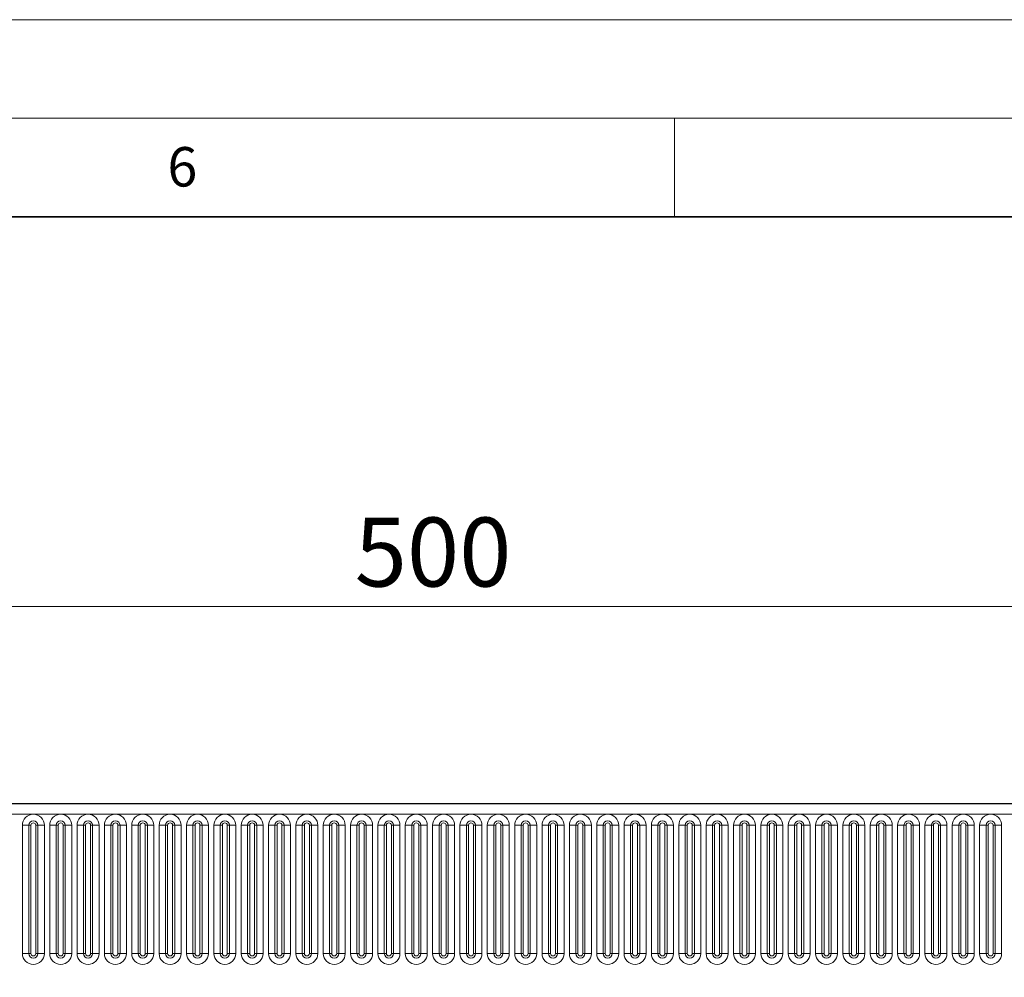
# Model space of a CAD drawing. Units: millimetres. Extents: x 0 to 420, y 0 to 297.
# Drawn here: x 282 to 332, y 248 to 297 of the extents above; entities that cross this region are included whole.
import ezdxf

# ---------------------------------------------------------------- set-up
doc = ezdxf.new("R2010")
doc.units = ezdxf.units.MM
doc.styles.add('SLDTEXTSTYLE0', font='TXT', dxfattribs={"width": 0.605})
doc.styles.add('SLDTEXTSTYLE1', font='TXT', dxfattribs={"width": 0.75})
doc.dimstyles.new('SLDDIMSTYLE0', dxfattribs={"dimtxt": 3.5, "dimasz": 3.302, "dimexe": 0, "dimexo": 0.0625, "dimgap": 0.875, "dimtad": 1, "dimlfac": 4, "dimrnd": 1e-09, "dimzin": 12, "dimdsep": 46, "dimtxsty": 'SLDTEXTSTYLE1', "dimsah": 1, "dimcen": 0.09, "dimadec": 0, "dimazin": 3, "dimtfac": 1, "dimtofl": 0, "dimtmove": 0, "dimatfit": 3, "dimfxl": 0, "dimfrac": 2, "dimtolj": 1, "dimtzin": 12, "dimarcsym": 0})

# ---------------------------------------------------------------- blocks, each defined once
blk = doc.blocks.new('_D_7')
at = {"color": 179, "linetype": 'Continuous', "lineweight": 18}
for p, q in [((365.908, 257.247), (378.158, 257.247)), ((377.158, 149.997), (377.158, 257.247)), ((303.658, 149.997), (378.158, 149.997))]:
    blk.add_line(p, q, dxfattribs=at)
for points in [[(377.158, 257.247), (376.65, 253.945), (377.666, 253.945)], [(377.158, 149.997), (377.666, 153.299), (376.65, 153.299)]]:
    blk.add_solid(points, dxfattribs=at)
at = {"color": 179, "linetype": 'Continuous', "lineweight": 18, "insert": (372.646, 199.743), "char_height": 3.5, "attachment_point": 1, "rotation": 90, "style": 'SLDTEXTSTYLE1'}
blk.add_mtext('429', dxfattribs=at)
blk = doc.blocks.new('_D_9')
at = {"color": 179, "linetype": 'Continuous', "lineweight": 18}
for p, q in [((240.158, 251.872), (240.158, 268.247)), ((365.158, 252.847), (365.158, 268.247)), ((240.158, 267.247), (365.158, 267.247))]:
    blk.add_line(p, q, dxfattribs=at)
for points in [[(240.158, 267.247), (243.46, 266.739), (243.46, 267.755)], [(365.158, 267.247), (361.856, 267.755), (361.856, 266.739)]]:
    blk.add_solid(points, dxfattribs=at)
at = {"color": 179, "linetype": 'Continuous', "lineweight": 18, "insert": (298.778, 271.759), "char_height": 3.5, "attachment_point": 1, "style": 'SLDTEXTSTYLE1'}
blk.add_mtext('500', dxfattribs=at)

msp = doc.modelspace()

# ---------------------------------------------------------------- linework, layer by layer
at = {"color": 7, "linetype": 'Continuous', "lineweight": 18}
for p, q in [((0, 297), (420, 297)), ((15, 292), (415, 292)), ((315, 292), (315, 287))]:
    msp.add_line(p, q, dxfattribs=at)
at = {"color": 7, "linetype": 'Continuous', "lineweight": 35}
msp.add_line((410, 287), (20, 287), dxfattribs=at)
at = {"color": 7, "linetype": 'Continuous', "lineweight": 25}
msp.add_line((364.9075, 257.2474), (240.2825, 257.2474), dxfattribs=at)
at = {"color": 8, "linetype": 'Continuous', "lineweight": 18}
for p, q in [((240.2825, 256.7162), (364.9075, 256.7162)), ((281.9183, 256.1537), (281.9183, 249.6537)), ((281.9183, 256.1537), (282.243, 256.1537)), ((282.243, 249.6537), (282.243, 256.1537)), ((282.243, 256.1537), (282.3513, 256.1537)), ((282.3513, 249.6537), (282.3513, 256.1537)), ((282.6013, 256.1537), (282.7095, 256.1537)), ((282.6013, 249.6537), (282.6013, 256.1537)), ((282.7095, 256.1537), (283.0343, 256.1537)), ((282.7095, 256.1537), (282.7095, 249.6537)), ((283.0343, 249.6537), (283.0343, 256.1537)), ((283.3058, 256.1537), (283.3058, 249.6537)), ((283.3058, 256.1537), (283.6305, 256.1537)), ((283.6305, 249.6537), (283.6305, 256.1537)), ((283.6305, 256.1537), (283.7388, 256.1537)), ((283.7388, 249.6537), (283.7388, 256.1537)), ((283.9888, 249.6537), (283.9888, 256.1537)), ((283.9888, 256.1537), (284.097, 256.1537)), ((284.097, 256.1537), (284.4218, 256.1537)), ((284.097, 256.1537), (284.097, 249.6537)), ((284.4218, 249.6537), (284.4218, 256.1537)), ((284.6933, 256.1537), (284.6933, 249.6537)), ((284.6933, 256.1537), (285.018, 256.1537)), ((285.018, 249.6537), (285.018, 256.1537)), ((285.018, 256.1537), (285.1263, 256.1537)), ((285.1263, 249.6537), (285.1263, 256.1537)), ((285.3763, 256.1537), (285.4845, 256.1537)), ((285.3763, 249.6537), (285.3763, 256.1537)), ((285.4845, 256.1537), (285.8093, 256.1537)), ((285.4845, 256.1537), (285.4845, 249.6537)), ((285.8093, 249.6537), (285.8093, 256.1537)), ((286.0808, 256.1537), (286.0808, 249.6537)), ((286.0808, 256.1537), (286.4055, 256.1537)), ((286.4055, 249.6537), (286.4055, 256.1537)), ((286.4055, 256.1537), (286.5138, 256.1537)), ((286.5138, 249.6537), (286.5138, 256.1537)), ((286.7638, 256.1537), (286.872, 256.1537)), ((286.7638, 249.6537), (286.7638, 256.1537)), ((286.872, 256.1537), (287.1968, 256.1537)), ((286.872, 256.1537), (286.872, 249.6537)), ((287.1968, 249.6537), (287.1968, 256.1537)), ((287.4683, 256.1537), (287.4683, 249.6537)), ((287.4683, 256.1537), (287.793, 256.1537)), ((287.793, 249.6537), (287.793, 256.1537)), ((287.793, 256.1537), (287.9013, 256.1537)), ((287.9013, 249.6537), (287.9013, 256.1537)), ((288.1513, 249.6537), (288.1513, 256.1537)), ((288.1513, 256.1537), (288.2595, 256.1537)), ((288.2595, 256.1537), (288.5843, 256.1537)), ((288.2595, 256.1537), (288.2595, 249.6537)), ((288.5843, 249.6537), (288.5843, 256.1537)), ((288.8558, 256.1537), (288.8558, 249.6537)), ((288.8558, 256.1537), (289.1805, 256.1537)), ((289.1805, 249.6537), (289.1805, 256.1537)), ((289.1805, 256.1537), (289.2888, 256.1537)), ((289.2888, 249.6537), (289.2888, 256.1537)), ((289.5388, 256.1537), (289.647, 256.1537)), ((289.5388, 249.6537), (289.5388, 256.1537)), ((289.647, 256.1537), (289.9718, 256.1537)), ((289.647, 256.1537), (289.647, 249.6537)), ((289.9718, 249.6537), (289.9718, 256.1537)), ((290.2433, 256.1537), (290.2433, 249.6537)), ((290.2433, 256.1537), (290.568, 256.1537)), ((290.568, 249.6537), (290.568, 256.1537)), ((290.568, 256.1537), (290.6763, 256.1537)), ((290.6763, 249.6537), (290.6763, 256.1537)), ((290.9263, 249.6537), (290.9263, 256.1537)), ((290.9263, 256.1537), (291.0345, 256.1537)), ((291.0345, 256.1537), (291.3593, 256.1537)), ((291.0345, 256.1537), (291.0345, 249.6537)), ((291.3593, 249.6537), (291.3593, 256.1537)), ((291.6308, 256.1537), (291.6308, 249.6537)), ((291.6308, 256.1537), (291.9555, 256.1537)), ((291.9555, 249.6537), (291.9555, 256.1537)), ((291.9555, 256.1537), (292.0638, 256.1537)), ((292.0638, 249.6537), (292.0638, 256.1537)), ((292.3138, 249.6537), (292.3138, 256.1537)), ((292.3138, 256.1537), (292.422, 256.1537)), ((292.422, 256.1537), (292.7468, 256.1537)), ((292.422, 256.1537), (292.422, 249.6537)), ((292.7468, 249.6537), (292.7468, 256.1537)), ((293.0183, 256.1537), (293.0183, 249.6537)), ((293.0183, 256.1537), (293.343, 256.1537)), ((293.343, 249.6537), (293.343, 256.1537)), ((293.343, 256.1537), (293.4513, 256.1537)), ((293.4513, 249.6537), (293.4513, 256.1537)), ((293.7013, 256.1537), (293.8095, 256.1537)), ((293.7013, 249.6537), (293.7013, 256.1537)), ((293.8095, 256.1537), (294.1343, 256.1537)), ((293.8095, 256.1537), (293.8095, 249.6537)), ((294.1343, 249.6537), (294.1343, 256.1537)), ((294.4058, 256.1537), (294.4058, 249.6537)), ((294.4058, 256.1537), (294.7305, 256.1537)), ((294.7305, 249.6537), (294.7305, 256.1537)), ((294.7305, 256.1537), (294.8388, 256.1537)), ((294.8388, 249.6537), (294.8388, 256.1537)), ((295.0888, 249.6537), (295.0888, 256.1537)), ((295.0888, 256.1537), (295.197, 256.1537)), ((295.197, 256.1537), (295.197, 249.6537)), ((295.197, 256.1537), (295.5218, 256.1537)), ((295.5218, 249.6537), (295.5218, 256.1537)), ((295.7933, 256.1537), (295.7933, 249.6537)), ((295.7933, 256.1537), (296.118, 256.1537)), ((296.118, 249.6537), (296.118, 256.1537)), ((296.118, 256.1537), (296.2263, 256.1537)), ((296.2263, 249.6537), (296.2263, 256.1537)), ((296.4763, 256.1537), (296.5845, 256.1537)), ((296.4763, 249.6537), (296.4763, 256.1537)), ((296.5845, 256.1537), (296.9093, 256.1537)), ((296.5845, 256.1537), (296.5845, 249.6537)), ((296.9093, 249.6537), (296.9093, 256.1537)), ((297.1808, 256.1537), (297.1808, 249.6537)), ((297.1808, 256.1537), (297.5055, 256.1537)), ((297.5055, 249.6537), (297.5055, 256.1537)), ((297.5055, 256.1537), (297.6138, 256.1537)), ((297.6138, 249.6537), (297.6138, 256.1537)), ((297.8638, 256.1537), (297.972, 256.1537)), ((297.8638, 249.6537), (297.8638, 256.1537)), ((297.972, 256.1537), (298.2968, 256.1537)), ((297.972, 256.1537), (297.972, 249.6537)), ((298.2968, 249.6537), (298.2968, 256.1537)), ((298.5683, 256.1537), (298.5683, 249.6537)), ((298.5683, 256.1537), (298.893, 256.1537)), ((298.893, 249.6537), (298.893, 256.1537)), ((298.893, 256.1537), (299.0013, 256.1537)), ((299.0013, 249.6537), (299.0013, 256.1537)), ((299.2513, 256.1537), (299.3595, 256.1537)), ((299.2513, 249.6537), (299.2513, 256.1537)), ((299.3595, 256.1537), (299.6843, 256.1537)), ((299.3595, 256.1537), (299.3595, 249.6537)), ((299.6843, 249.6537), (299.6843, 256.1537)), ((299.9558, 256.1537), (299.9558, 249.6537)), ((299.9558, 256.1537), (300.2805, 256.1537)), ((300.2805, 249.6537), (300.2805, 256.1537)), ((300.2805, 256.1537), (300.3888, 256.1537)), ((300.3888, 249.6537), (300.3888, 256.1537)), ((300.6388, 256.1537), (300.747, 256.1537)), ((300.6388, 249.6537), (300.6388, 256.1537)), ((300.747, 256.1537), (301.0718, 256.1537)), ((300.747, 256.1537), (300.747, 249.6537)), ((301.0718, 249.6537), (301.0718, 256.1537)), ((301.3433, 256.1537), (301.3433, 249.6537)), ((301.3433, 256.1537), (301.668, 256.1537)), ((301.668, 249.6537), (301.668, 256.1537)), ((301.668, 256.1537), (301.7763, 256.1537)), ((301.7763, 249.6537), (301.7763, 256.1537)), ((302.0263, 256.1537), (302.1345, 256.1537)), ((302.0263, 249.6537), (302.0263, 256.1537)), ((302.1345, 256.1537), (302.4593, 256.1537)), ((302.1345, 256.1537), (302.1345, 249.6537)), ((302.4593, 249.6537), (302.4593, 256.1537)), ((302.7308, 256.1537), (302.7308, 249.6537)), ((302.7308, 256.1537), (303.0555, 256.1537)), ((303.0555, 249.6537), (303.0555, 256.1537)), ((303.0555, 256.1537), (303.1638, 256.1537)), ((303.1638, 249.6537), (303.1638, 256.1537)), ((303.4138, 256.1537), (303.522, 256.1537)), ((303.4138, 249.6537), (303.4138, 256.1537)), ((303.522, 256.1537), (303.8468, 256.1537)), ((303.522, 256.1537), (303.522, 249.6537)), ((303.8468, 249.6537), (303.8468, 256.1537)), ((304.1183, 256.1537), (304.1183, 249.6537)), ((304.1183, 256.1537), (304.443, 256.1537)), ((304.443, 249.6537), (304.443, 256.1537)), ((304.443, 256.1537), (304.5513, 256.1537)), ((304.5513, 249.6537), (304.5513, 256.1537)), ((304.8013, 256.1537), (304.9095, 256.1537)), ((304.8013, 249.6537), (304.8013, 256.1537)), ((304.9095, 256.1537), (305.2343, 256.1537)), ((304.9095, 256.1537), (304.9095, 249.6537)), ((305.2343, 249.6537), (305.2343, 256.1537)), ((305.5058, 256.1537), (305.5058, 249.6537)), ((305.5058, 256.1537), (305.8305, 256.1537)), ((305.8305, 249.6537), (305.8305, 256.1537)), ((305.8305, 256.1537), (305.9388, 256.1537)), ((305.9388, 249.6537), (305.9388, 256.1537)), ((306.1888, 256.1537), (306.297, 256.1537)), ((306.1888, 249.6537), (306.1888, 256.1537)), ((306.297, 256.1537), (306.6218, 256.1537)), ((306.297, 256.1537), (306.297, 249.6537)), ((306.6218, 249.6537), (306.6218, 256.1537)), ((306.8933, 256.1537), (306.8933, 249.6537)), ((306.8933, 256.1537), (307.218, 256.1537)), ((307.218, 249.6537), (307.218, 256.1537)), ((307.218, 256.1537), (307.3263, 256.1537)), ((307.3263, 249.6537), (307.3263, 256.1537)), ((307.5763, 256.1537), (307.6845, 256.1537)), ((307.5763, 249.6537), (307.5763, 256.1537)), ((307.6845, 256.1537), (308.0093, 256.1537)), ((307.6845, 256.1537), (307.6845, 249.6537)), ((308.0093, 249.6537), (308.0093, 256.1537)), ((308.2808, 256.1537), (308.2808, 249.6537)), ((308.2808, 256.1537), (308.6055, 256.1537)), ((308.6055, 249.6537), (308.6055, 256.1537)), ((308.6055, 256.1537), (308.7138, 256.1537)), ((308.7138, 249.6537), (308.7138, 256.1537)), ((308.9638, 256.1537), (309.072, 256.1537)), ((308.9638, 249.6537), (308.9638, 256.1537)), ((309.072, 256.1537), (309.072, 249.6537)), ((309.072, 256.1537), (309.3968, 256.1537)), ((309.3968, 249.6537), (309.3968, 256.1537)), ((309.6683, 256.1537), (309.6683, 249.6537)), ((309.6683, 256.1537), (309.993, 256.1537)), ((309.993, 249.6537), (309.993, 256.1537)), ((309.993, 256.1537), (310.1013, 256.1537)), ((310.1013, 249.6537), (310.1013, 256.1537)), ((310.3513, 256.1537), (310.4595, 256.1537)), ((310.3513, 249.6537), (310.3513, 256.1537)), ((310.4595, 256.1537), (310.7843, 256.1537)), ((310.4595, 256.1537), (310.4595, 249.6537)), ((310.7843, 249.6537), (310.7843, 256.1537)), ((311.0558, 256.1537), (311.0558, 249.6537)), ((311.0558, 256.1537), (311.3805, 256.1537)), ((311.3805, 249.6537), (311.3805, 256.1537)), ((311.3805, 256.1537), (311.4888, 256.1537)), ((311.4888, 249.6537), (311.4888, 256.1537)), ((311.7388, 256.1537), (311.847, 256.1537)), ((311.7388, 249.6537), (311.7388, 256.1537)), ((311.847, 256.1537), (312.1718, 256.1537)), ((311.847, 256.1537), (311.847, 249.6537)), ((312.1718, 249.6537), (312.1718, 256.1537)), ((312.4433, 256.1537), (312.4433, 249.6537)), ((312.4433, 256.1537), (312.768, 256.1537)), ((312.768, 249.6537), (312.768, 256.1537)), ((312.768, 256.1537), (312.8763, 256.1537)), ((312.8763, 249.6537), (312.8763, 256.1537)), ((313.1263, 249.6537), (313.1263, 256.1537)), ((313.1263, 256.1537), (313.2345, 256.1537)), ((313.2345, 256.1537), (313.5593, 256.1537)), ((313.2345, 256.1537), (313.2345, 249.6537)), ((313.5593, 249.6537), (313.5593, 256.1537)), ((313.8308, 256.1537), (313.8308, 249.6537)), ((313.8308, 256.1537), (314.1555, 256.1537)), ((314.1555, 249.6537), (314.1555, 256.1537)), ((314.1555, 256.1537), (314.2638, 256.1537)), ((314.2638, 249.6537), (314.2638, 256.1537)), ((314.5138, 256.1537), (314.622, 256.1537)), ((314.5138, 249.6537), (314.5138, 256.1537)), ((314.622, 256.1537), (314.9468, 256.1537)), ((314.622, 256.1537), (314.622, 249.6537)), ((314.9468, 249.6537), (314.9468, 256.1537)), ((315.2183, 256.1537), (315.2183, 249.6537)), ((315.2183, 256.1537), (315.543, 256.1537)), ((315.543, 249.6537), (315.543, 256.1537)), ((315.543, 256.1537), (315.6513, 256.1537)), ((315.6513, 249.6537), (315.6513, 256.1537)), ((315.9013, 256.1537), (316.0095, 256.1537)), ((315.9013, 249.6537), (315.9013, 256.1537)), ((316.0095, 256.1537), (316.3343, 256.1537)), ((316.0095, 256.1537), (316.0095, 249.6537)), ((316.3343, 249.6537), (316.3343, 256.1537)), ((316.6058, 256.1537), (316.6058, 249.6537)), ((316.6058, 256.1537), (316.9305, 256.1537)), ((316.9305, 249.6537), (316.9305, 256.1537)), ((316.9305, 256.1537), (317.0388, 256.1537)), ((317.0388, 249.6537), (317.0388, 256.1537)), ((317.2888, 256.1537), (317.397, 256.1537)), ((317.2888, 249.6537), (317.2888, 256.1537)), ((317.397, 256.1537), (317.7218, 256.1537)), ((317.397, 256.1537), (317.397, 249.6537)), ((317.7218, 249.6537), (317.7218, 256.1537)), ((317.9933, 256.1537), (317.9933, 249.6537)), ((317.9933, 256.1537), (318.318, 256.1537)), ((318.318, 249.6537), (318.318, 256.1537)), ((318.318, 256.1537), (318.4263, 256.1537)), ((318.4263, 249.6537), (318.4263, 256.1537)), ((318.6763, 256.1537), (318.7845, 256.1537)), ((318.6763, 249.6537), (318.6763, 256.1537)), ((318.7845, 256.1537), (319.1093, 256.1537)), ((318.7845, 256.1537), (318.7845, 249.6537)), ((319.1093, 249.6537), (319.1093, 256.1537)), ((319.3808, 256.1537), (319.3808, 249.6537)), ((319.3808, 256.1537), (319.7055, 256.1537)), ((319.7055, 249.6537), (319.7055, 256.1537)), ((319.7055, 256.1537), (319.8138, 256.1537)), ((319.8138, 249.6537), (319.8138, 256.1537)), ((320.0638, 256.1537), (320.172, 256.1537)), ((320.0638, 249.6537), (320.0638, 256.1537)), ((320.172, 256.1537), (320.4968, 256.1537)), ((320.172, 256.1537), (320.172, 249.6537)), ((320.4968, 249.6537), (320.4968, 256.1537)), ((320.7683, 256.1537), (320.7683, 249.6537)), ((320.7683, 256.1537), (321.093, 256.1537)), ((321.093, 249.6537), (321.093, 256.1537)), ((321.093, 256.1537), (321.2013, 256.1537)), ((321.2013, 249.6537), (321.2013, 256.1537)), ((321.4513, 256.1537), (321.5595, 256.1537)), ((321.4513, 249.6537), (321.4513, 256.1537)), ((321.5595, 256.1537), (321.8843, 256.1537)), ((321.5595, 256.1537), (321.5595, 249.6537)), ((321.8843, 249.6537), (321.8843, 256.1537)), ((322.1558, 256.1537), (322.1558, 249.6537)), ((322.1558, 256.1537), (322.4805, 256.1537)), ((322.4805, 249.6537), (322.4805, 256.1537)), ((322.4805, 256.1537), (322.5888, 256.1537)), ((322.5888, 249.6537), (322.5888, 256.1537)), ((322.8388, 256.1537), (322.947, 256.1537)), ((322.8388, 249.6537), (322.8388, 256.1537)), ((322.947, 256.1537), (322.947, 249.6537)), ((322.947, 256.1537), (323.2718, 256.1537)), ((323.2718, 249.6537), (323.2718, 256.1537)), ((323.5433, 256.1537), (323.5433, 249.6537)), ((323.5433, 256.1537), (323.868, 256.1537)), ((323.868, 249.6537), (323.868, 256.1537)), ((323.868, 256.1537), (323.9763, 256.1537)), ((323.9763, 249.6537), (323.9763, 256.1537)), ((324.2263, 256.1537), (324.3345, 256.1537)), ((324.2263, 249.6537), (324.2263, 256.1537)), ((324.3345, 256.1537), (324.6593, 256.1537)), ((324.3345, 256.1537), (324.3345, 249.6537)), ((324.6593, 249.6537), (324.6593, 256.1537)), ((324.9308, 256.1537), (324.9308, 249.6537)), ((324.9308, 256.1537), (325.2555, 256.1537)), ((325.2555, 249.6537), (325.2555, 256.1537)), ((325.2555, 256.1537), (325.3638, 256.1537)), ((325.3638, 249.6537), (325.3638, 256.1537)), ((325.6138, 256.1537), (325.722, 256.1537)), ((325.6138, 249.6537), (325.6138, 256.1537)), ((325.722, 256.1537), (326.0468, 256.1537)), ((325.722, 256.1537), (325.722, 249.6537)), ((326.0468, 249.6537), (326.0468, 256.1537)), ((326.3183, 256.1537), (326.3183, 249.6537)), ((326.3183, 256.1537), (326.643, 256.1537)), ((326.643, 249.6537), (326.643, 256.1537)), ((326.643, 256.1537), (326.7513, 256.1537)), ((326.7513, 249.6537), (326.7513, 256.1537)), ((327.0013, 256.1537), (327.1095, 256.1537)), ((327.0013, 249.6537), (327.0013, 256.1537)), ((327.1095, 256.1537), (327.4343, 256.1537)), ((327.1095, 256.1537), (327.1095, 249.6537)), ((327.4343, 249.6537), (327.4343, 256.1537)), ((327.7058, 256.1537), (327.7058, 249.6537)), ((327.7058, 256.1537), (328.0305, 256.1537)), ((328.0305, 249.6537), (328.0305, 256.1537)), ((328.0305, 256.1537), (328.1388, 256.1537)), ((328.1388, 249.6537), (328.1388, 256.1537)), ((328.3888, 256.1537), (328.497, 256.1537)), ((328.3888, 249.6537), (328.3888, 256.1537)), ((328.497, 256.1537), (328.8218, 256.1537)), ((328.497, 256.1537), (328.497, 249.6537)), ((328.8218, 249.6537), (328.8218, 256.1537)), ((329.0933, 256.1537), (329.0933, 249.6537)), ((329.0933, 256.1537), (329.418, 256.1537)), ((329.418, 249.6537), (329.418, 256.1537)), ((329.418, 256.1537), (329.5263, 256.1537)), ((329.5263, 249.6537), (329.5263, 256.1537)), ((329.7763, 249.6537), (329.7763, 256.1537)), ((329.7763, 256.1537), (329.8845, 256.1537)), ((329.8845, 256.1537), (329.8845, 249.6537)), ((329.8845, 256.1537), (330.2093, 256.1537)), ((330.2093, 249.6537), (330.2093, 256.1537)), ((330.4808, 256.1537), (330.4808, 249.6537)), ((330.4808, 256.1537), (330.8055, 256.1537)), ((330.8055, 249.6537), (330.8055, 256.1537)), ((330.8055, 256.1537), (330.9138, 256.1537)), ((330.9138, 249.6537), (330.9138, 256.1537)), ((331.1638, 256.1537), (331.272, 256.1537)), ((331.1638, 249.6537), (331.1638, 256.1537)), ((331.272, 256.1537), (331.5968, 256.1537)), ((331.272, 256.1537), (331.272, 249.6537)), ((331.5968, 249.6537), (331.5968, 256.1537)), ((281.9183, 249.6537), (282.243, 249.6537)), ((282.243, 249.6537), (282.3513, 249.6537)), ((282.6013, 249.6537), (282.7095, 249.6537)), ((282.7095, 249.6537), (283.0343, 249.6537)), ((283.3058, 249.6537), (283.6305, 249.6537)), ((283.6305, 249.6537), (283.7388, 249.6537)), ((283.9888, 249.6537), (284.097, 249.6537)), ((284.097, 249.6537), (284.4218, 249.6537)), ((284.6933, 249.6537), (285.018, 249.6537)), ((285.018, 249.6537), (285.1263, 249.6537)), ((285.3763, 249.6537), (285.4845, 249.6537)), ((285.4845, 249.6537), (285.8093, 249.6537)), ((286.0808, 249.6537), (286.4055, 249.6537)), ((286.4055, 249.6537), (286.5138, 249.6537)), ((286.7638, 249.6537), (286.872, 249.6537)), ((286.872, 249.6537), (287.1968, 249.6537)), ((287.4683, 249.6537), (287.793, 249.6537)), ((287.793, 249.6537), (287.9013, 249.6537)), ((288.1513, 249.6537), (288.2595, 249.6537)), ((288.2595, 249.6537), (288.5843, 249.6537)), ((288.8558, 249.6537), (289.1805, 249.6537)), ((289.1805, 249.6537), (289.2888, 249.6537)), ((289.5388, 249.6537), (289.647, 249.6537)), ((289.647, 249.6537), (289.9718, 249.6537)), ((290.2433, 249.6537), (290.568, 249.6537)), ((290.568, 249.6537), (290.6763, 249.6537)), ((290.9263, 249.6537), (291.0345, 249.6537)), ((291.0345, 249.6537), (291.3593, 249.6537)), ((291.6308, 249.6537), (291.9555, 249.6537)), ((291.9555, 249.6537), (292.0638, 249.6537)), ((292.3138, 249.6537), (292.422, 249.6537)), ((292.422, 249.6537), (292.7468, 249.6537)), ((293.0183, 249.6537), (293.343, 249.6537)), ((293.343, 249.6537), (293.4513, 249.6537)), ((293.7013, 249.6537), (293.8095, 249.6537)), ((293.8095, 249.6537), (294.1343, 249.6537)), ((294.4058, 249.6537), (294.7305, 249.6537)), ((294.7305, 249.6537), (294.8388, 249.6537)), ((295.0888, 249.6537), (295.197, 249.6537)), ((295.197, 249.6537), (295.5218, 249.6537)), ((295.7933, 249.6537), (296.118, 249.6537)), ((296.118, 249.6537), (296.2263, 249.6537)), ((296.4763, 249.6537), (296.5845, 249.6537)), ((296.5845, 249.6537), (296.9093, 249.6537)), ((297.1808, 249.6537), (297.5055, 249.6537)), ((297.5055, 249.6537), (297.6138, 249.6537)), ((297.8638, 249.6537), (297.972, 249.6537)), ((297.972, 249.6537), (298.2968, 249.6537)), ((298.5683, 249.6537), (298.893, 249.6537)), ((298.893, 249.6537), (299.0013, 249.6537)), ((299.2513, 249.6537), (299.3595, 249.6537)), ((299.3595, 249.6537), (299.6843, 249.6537)), ((299.9558, 249.6537), (300.2805, 249.6537)), ((300.2805, 249.6537), (300.3888, 249.6537)), ((300.6388, 249.6537), (300.747, 249.6537)), ((300.747, 249.6537), (301.0718, 249.6537)), ((301.3433, 249.6537), (301.668, 249.6537)), ((301.668, 249.6537), (301.7763, 249.6537)), ((302.0263, 249.6537), (302.1345, 249.6537)), ((302.1345, 249.6537), (302.4593, 249.6537)), ((302.7308, 249.6537), (303.0555, 249.6537)), ((303.0555, 249.6537), (303.1638, 249.6537)), ((303.4138, 249.6537), (303.522, 249.6537)), ((303.522, 249.6537), (303.8468, 249.6537)), ((304.1183, 249.6537), (304.443, 249.6537)), ((304.443, 249.6537), (304.5513, 249.6537)), ((304.8013, 249.6537), (304.9095, 249.6537)), ((304.9095, 249.6537), (305.2343, 249.6537)), ((305.5058, 249.6537), (305.8305, 249.6537)), ((305.8305, 249.6537), (305.9388, 249.6537)), ((306.1888, 249.6537), (306.297, 249.6537)), ((306.297, 249.6537), (306.6218, 249.6537)), ((306.8933, 249.6537), (307.218, 249.6537)), ((307.218, 249.6537), (307.3263, 249.6537)), ((307.5763, 249.6537), (307.6845, 249.6537)), ((307.6845, 249.6537), (308.0093, 249.6537)), ((308.2808, 249.6537), (308.6055, 249.6537)), ((308.6055, 249.6537), (308.7138, 249.6537)), ((308.9638, 249.6537), (309.072, 249.6537)), ((309.072, 249.6537), (309.3968, 249.6537)), ((309.6683, 249.6537), (309.993, 249.6537)), ((309.993, 249.6537), (310.1013, 249.6537)), ((310.3513, 249.6537), (310.4595, 249.6537)), ((310.4595, 249.6537), (310.7843, 249.6537)), ((311.0558, 249.6537), (311.3805, 249.6537)), ((311.3805, 249.6537), (311.4888, 249.6537)), ((311.7388, 249.6537), (311.847, 249.6537)), ((311.847, 249.6537), (312.1718, 249.6537)), ((312.4433, 249.6537), (312.768, 249.6537)), ((312.768, 249.6537), (312.8763, 249.6537)), ((313.1263, 249.6537), (313.2345, 249.6537)), ((313.2345, 249.6537), (313.5593, 249.6537)), ((313.8308, 249.6537), (314.1555, 249.6537)), ((314.1555, 249.6537), (314.2638, 249.6537)), ((314.5138, 249.6537), (314.622, 249.6537)), ((314.622, 249.6537), (314.9468, 249.6537)), ((315.2183, 249.6537), (315.543, 249.6537)), ((315.543, 249.6537), (315.6513, 249.6537)), ((315.9013, 249.6537), (316.0095, 249.6537)), ((316.0095, 249.6537), (316.3343, 249.6537)), ((316.6058, 249.6537), (316.9305, 249.6537)), ((316.9305, 249.6537), (317.0388, 249.6537)), ((317.2888, 249.6537), (317.397, 249.6537)), ((317.397, 249.6537), (317.7218, 249.6537)), ((317.9933, 249.6537), (318.318, 249.6537)), ((318.318, 249.6537), (318.4263, 249.6537)), ((318.6763, 249.6537), (318.7845, 249.6537)), ((318.7845, 249.6537), (319.1093, 249.6537)), ((319.3808, 249.6537), (319.7055, 249.6537)), ((319.7055, 249.6537), (319.8138, 249.6537)), ((320.0638, 249.6537), (320.172, 249.6537)), ((320.172, 249.6537), (320.4968, 249.6537)), ((320.7683, 249.6537), (321.093, 249.6537)), ((321.093, 249.6537), (321.2013, 249.6537)), ((321.4513, 249.6537), (321.5595, 249.6537)), ((321.5595, 249.6537), (321.8843, 249.6537)), ((322.1558, 249.6537), (322.4805, 249.6537)), ((322.4805, 249.6537), (322.5888, 249.6537)), ((322.8388, 249.6537), (322.947, 249.6537)), ((322.947, 249.6537), (323.2718, 249.6537)), ((323.5433, 249.6537), (323.868, 249.6537)), ((323.868, 249.6537), (323.9763, 249.6537)), ((324.2263, 249.6537), (324.3345, 249.6537)), ((324.3345, 249.6537), (324.6593, 249.6537)), ((324.9308, 249.6537), (325.2555, 249.6537)), ((325.2555, 249.6537), (325.3638, 249.6537)), ((325.6138, 249.6537), (325.722, 249.6537)), ((325.722, 249.6537), (326.0468, 249.6537)), ((326.3183, 249.6537), (326.643, 249.6537)), ((326.643, 249.6537), (326.7513, 249.6537)), ((327.0013, 249.6537), (327.1095, 249.6537)), ((327.1095, 249.6537), (327.4343, 249.6537)), ((327.7058, 249.6537), (328.0305, 249.6537)), ((328.0305, 249.6537), (328.1388, 249.6537)), ((328.3888, 249.6537), (328.497, 249.6537)), ((328.497, 249.6537), (328.8218, 249.6537)), ((329.0933, 249.6537), (329.418, 249.6537)), ((329.418, 249.6537), (329.5263, 249.6537)), ((329.7763, 249.6537), (329.8845, 249.6537)), ((329.8845, 249.6537), (330.2093, 249.6537)), ((330.4808, 249.6537), (330.8055, 249.6537)), ((330.8055, 249.6537), (330.9138, 249.6537)), ((331.1638, 249.6537), (331.272, 249.6537)), ((331.272, 249.6537), (331.5968, 249.6537))]:
    msp.add_line(p, q, dxfattribs=at)
for centre, radius, start, end in [((282.4763, 256.1537), 0.558, 0, 180), ((282.4763, 256.1537), 0.2333, 0, 180), ((282.4763, 256.1537), 0.125, 0, 180), ((283.8638, 256.1537), 0.558, 0, 180), ((283.8638, 256.1537), 0.2333, 0, 180), ((283.8638, 256.1537), 0.125, 0, 180), ((285.2513, 256.1537), 0.558, 0, 180), ((285.2513, 256.1537), 0.2333, 0, 180), ((285.2513, 256.1537), 0.125, 0, 180), ((286.6388, 256.1537), 0.558, 0, 180), ((286.6388, 256.1537), 0.2333, 0, 180), ((286.6388, 256.1537), 0.125, 0, 180), ((288.0263, 256.1537), 0.558, 0, 180), ((288.0263, 256.1537), 0.2333, 0, 180), ((288.0263, 256.1537), 0.125, 0, 180), ((289.4138, 256.1537), 0.558, 0, 180), ((289.4138, 256.1537), 0.2333, 0, 180), ((289.4138, 256.1537), 0.125, 0, 180), ((290.8013, 256.1537), 0.558, 0, 180), ((290.8013, 256.1537), 0.2333, 0, 180), ((290.8013, 256.1537), 0.125, 0, 180), ((292.1888, 256.1537), 0.558, 0, 180), ((292.1888, 256.1537), 0.2333, 0, 180), ((292.1888, 256.1537), 0.125, 0, 180), ((293.5763, 256.1537), 0.558, 0, 180), ((293.5763, 256.1537), 0.2333, 0, 180), ((293.5763, 256.1537), 0.125, 0, 180), ((294.9638, 256.1537), 0.558, 0, 180), ((294.9638, 256.1537), 0.2333, 0, 180), ((294.9638, 256.1537), 0.125, 0, 180), ((296.3513, 256.1537), 0.558, 0, 180), ((296.3513, 256.1537), 0.2333, 0, 180), ((296.3513, 256.1537), 0.125, 0, 180), ((297.7388, 256.1537), 0.558, 0, 180), ((297.7388, 256.1537), 0.2333, 0, 180), ((297.7388, 256.1537), 0.125, 0, 180), ((299.1263, 256.1537), 0.558, 0, 180), ((299.1263, 256.1537), 0.2333, 0, 180), ((299.1263, 256.1537), 0.125, 0, 180), ((300.5138, 256.1537), 0.558, 0, 180), ((300.5138, 256.1537), 0.2333, 0, 180), ((300.5138, 256.1537), 0.125, 0, 180), ((301.9013, 256.1537), 0.558, 0, 180), ((301.9013, 256.1537), 0.2333, 0, 180), ((301.9013, 256.1537), 0.125, 0, 180), ((303.2888, 256.1537), 0.558, 0, 180), ((303.2888, 256.1537), 0.2333, 0, 180), ((303.2888, 256.1537), 0.125, 0, 180), ((304.6763, 256.1537), 0.558, 0, 180), ((304.6763, 256.1537), 0.2333, 0, 180), ((304.6763, 256.1537), 0.125, 0, 180), ((306.0638, 256.1537), 0.558, 0, 180), ((306.0638, 256.1537), 0.2333, 0, 180), ((306.0638, 256.1537), 0.125, 0, 180), ((307.4513, 256.1537), 0.558, 0, 180), ((307.4513, 256.1537), 0.2333, 0, 180), ((307.4513, 256.1537), 0.125, 0, 180), ((308.8388, 256.1537), 0.558, 0, 180), ((308.8388, 256.1537), 0.2333, 0, 180), ((308.8388, 256.1537), 0.125, 0, 180), ((310.2263, 256.1537), 0.558, 0, 180), ((310.2263, 256.1537), 0.2333, 0, 180), ((310.2263, 256.1537), 0.125, 0, 180), ((311.6138, 256.1537), 0.558, 0, 180), ((311.6138, 256.1537), 0.2333, 0, 180), ((311.6138, 256.1537), 0.125, 0, 180), ((313.0013, 256.1537), 0.558, 0, 180), ((313.0013, 256.1537), 0.2333, 0, 180), ((313.0013, 256.1537), 0.125, 0, 180), ((314.3888, 256.1537), 0.558, 0, 180), ((314.3888, 256.1537), 0.2333, 0, 180), ((314.3888, 256.1537), 0.125, 0, 180), ((315.7763, 256.1537), 0.558, 0, 180), ((315.7763, 256.1537), 0.2333, 0, 180), ((315.7763, 256.1537), 0.125, 0, 180), ((317.1638, 256.1537), 0.558, 0, 180), ((317.1638, 256.1537), 0.2333, 0, 180), ((317.1638, 256.1537), 0.125, 0, 180), ((318.5513, 256.1537), 0.558, 0, 180), ((318.5513, 256.1537), 0.2333, 0, 180), ((318.5513, 256.1537), 0.125, 0, 180), ((319.9388, 256.1537), 0.558, 0, 180), ((319.9388, 256.1537), 0.2333, 0, 180), ((319.9388, 256.1537), 0.125, 0, 180), ((321.3263, 256.1537), 0.558, 0, 180), ((321.3263, 256.1537), 0.2333, 0, 180), ((321.3263, 256.1537), 0.125, 0, 180), ((322.7138, 256.1537), 0.558, 0, 180), ((322.7138, 256.1537), 0.2333, 0, 180), ((322.7138, 256.1537), 0.125, 0, 180), ((324.1013, 256.1537), 0.558, 0, 180), ((324.1013, 256.1537), 0.2333, 0, 180), ((324.1013, 256.1537), 0.125, 0, 180), ((325.4888, 256.1537), 0.558, 0, 180), ((325.4888, 256.1537), 0.2333, 0, 180), ((325.4888, 256.1537), 0.125, 0, 180), ((326.8763, 256.1537), 0.558, 0, 180), ((326.8763, 256.1537), 0.2333, 0, 180), ((326.8763, 256.1537), 0.125, 0, 180), ((328.2638, 256.1537), 0.558, 0, 180), ((328.2638, 256.1537), 0.2333, 0, 180), ((328.2638, 256.1537), 0.125, 0, 180), ((329.6513, 256.1537), 0.558, 0, 180), ((329.6513, 256.1537), 0.2333, 0, 180), ((329.6513, 256.1537), 0.125, 0, 180), ((331.0388, 256.1537), 0.558, 0, 180), ((331.0388, 256.1537), 0.2333, 0, 180), ((331.0388, 256.1537), 0.125, 0, 180), ((282.4763, 249.6537), 0.558, 180, 0), ((282.4763, 249.6537), 0.2333, 180, 0), ((282.4763, 249.6537), 0.125, 180, 0), ((283.8638, 249.6537), 0.558, 180, 0), ((283.8638, 249.6537), 0.2333, 180, 0), ((283.8638, 249.6537), 0.125, 180, 0), ((285.2513, 249.6537), 0.558, 180, 0), ((285.2513, 249.6537), 0.2333, 180, 0), ((285.2513, 249.6537), 0.125, 180, 0), ((286.6388, 249.6537), 0.558, 180, 0), ((286.6388, 249.6537), 0.2333, 180, 0), ((286.6388, 249.6537), 0.125, 180, 0), ((288.0263, 249.6537), 0.558, 180, 0), ((288.0263, 249.6537), 0.2333, 180, 0), ((288.0263, 249.6537), 0.125, 180, 0), ((289.4138, 249.6537), 0.558, 180, 0), ((289.4138, 249.6537), 0.2333, 180, 0), ((289.4138, 249.6537), 0.125, 180, 0), ((290.8013, 249.6537), 0.558, 180, 0), ((290.8013, 249.6537), 0.2333, 180, 0), ((290.8013, 249.6537), 0.125, 180, 0), ((292.1888, 249.6537), 0.558, 180, 0), ((292.1888, 249.6537), 0.2333, 180, 0), ((292.1888, 249.6537), 0.125, 180, 0), ((293.5763, 249.6537), 0.558, 180, 0), ((293.5763, 249.6537), 0.2333, 180, 0), ((293.5763, 249.6537), 0.125, 180, 0), ((294.9638, 249.6537), 0.558, 180, 0), ((294.9638, 249.6537), 0.2333, 180, 0), ((294.9638, 249.6537), 0.125, 180, 0), ((296.3513, 249.6537), 0.558, 180, 0), ((296.3513, 249.6537), 0.2333, 180, 0), ((296.3513, 249.6537), 0.125, 180, 0), ((297.7388, 249.6537), 0.558, 180, 0), ((297.7388, 249.6537), 0.2333, 180, 0), ((297.7388, 249.6537), 0.125, 180, 0), ((299.1263, 249.6537), 0.558, 180, 0), ((299.1263, 249.6537), 0.2333, 180, 0), ((299.1263, 249.6537), 0.125, 180, 0), ((300.5138, 249.6537), 0.558, 180, 0), ((300.5138, 249.6537), 0.2333, 180, 0), ((300.5138, 249.6537), 0.125, 180, 0), ((301.9013, 249.6537), 0.558, 180, 0), ((301.9013, 249.6537), 0.2333, 180, 0), ((301.9013, 249.6537), 0.125, 180, 0), ((303.2888, 249.6537), 0.558, 180, 0), ((303.2888, 249.6537), 0.2333, 180, 0), ((303.2888, 249.6537), 0.125, 180, 0), ((304.6763, 249.6537), 0.558, 180, 0), ((304.6763, 249.6537), 0.2333, 180, 0), ((304.6763, 249.6537), 0.125, 180, 0), ((306.0638, 249.6537), 0.558, 180, 0), ((306.0638, 249.6537), 0.2333, 180, 0), ((306.0638, 249.6537), 0.125, 180, 0), ((307.4513, 249.6537), 0.558, 180, 0), ((307.4513, 249.6537), 0.2333, 180, 0), ((307.4513, 249.6537), 0.125, 180, 0), ((308.8388, 249.6537), 0.558, 180, 0), ((308.8388, 249.6537), 0.2333, 180, 0), ((308.8388, 249.6537), 0.125, 180, 0), ((310.2263, 249.6537), 0.558, 180, 0), ((310.2263, 249.6537), 0.2333, 180, 0), ((310.2263, 249.6537), 0.125, 180, 0), ((311.6138, 249.6537), 0.558, 180, 0), ((311.6138, 249.6537), 0.2333, 180, 0), ((311.6138, 249.6537), 0.125, 180, 0), ((313.0013, 249.6537), 0.558, 180, 0), ((313.0013, 249.6537), 0.2333, 180, 0), ((313.0013, 249.6537), 0.125, 180, 0), ((314.3888, 249.6537), 0.558, 180, 0), ((314.3888, 249.6537), 0.2333, 180, 0), ((314.3888, 249.6537), 0.125, 180, 0), ((315.7763, 249.6537), 0.558, 180, 0), ((315.7763, 249.6537), 0.2333, 180, 0), ((315.7763, 249.6537), 0.125, 180, 0), ((317.1638, 249.6537), 0.558, 180, 0), ((317.1638, 249.6537), 0.2333, 180, 0), ((317.1638, 249.6537), 0.125, 180, 0), ((318.5513, 249.6537), 0.558, 180, 0), ((318.5513, 249.6537), 0.2333, 180, 0), ((318.5513, 249.6537), 0.125, 180, 0), ((319.9388, 249.6537), 0.558, 180, 0), ((319.9388, 249.6537), 0.2333, 180, 0), ((319.9388, 249.6537), 0.125, 180, 0), ((321.3263, 249.6537), 0.558, 180, 0), ((321.3263, 249.6537), 0.2333, 180, 0), ((321.3263, 249.6537), 0.125, 180, 0), ((322.7138, 249.6537), 0.558, 180, 0), ((322.7138, 249.6537), 0.2333, 180, 0), ((322.7138, 249.6537), 0.125, 180, 0), ((324.1013, 249.6537), 0.558, 180, 0), ((324.1013, 249.6537), 0.2333, 180, 0), ((324.1013, 249.6537), 0.125, 180, 0), ((325.4888, 249.6537), 0.558, 180, 0), ((325.4888, 249.6537), 0.2333, 180, 0), ((325.4888, 249.6537), 0.125, 180, 0), ((326.8763, 249.6537), 0.558, 180, 0), ((326.8763, 249.6537), 0.2333, 180, 0), ((326.8763, 249.6537), 0.125, 180, 0), ((328.2638, 249.6537), 0.558, 180, 0), ((328.2638, 249.6537), 0.2333, 180, 0), ((328.2638, 249.6537), 0.125, 180, 0), ((329.6513, 249.6537), 0.558, 180, 0), ((329.6513, 249.6537), 0.2333, 180, 0), ((329.6513, 249.6537), 0.125, 180, 0), ((331.0388, 249.6537), 0.558, 180, 0), ((331.0388, 249.6537), 0.2333, 180, 0), ((331.0388, 249.6537), 0.125, 180, 0)]:
    msp.add_arc(centre, radius, start, end, dxfattribs=at)

# ---------------------------------------------------------------- texts
at = {"color": 7, "linetype": 'Continuous', "lineweight": 18, "insert": (290.0344, 290.5429), "char_height": 2, "attachment_point": 2, "style": 'SLDTEXTSTYLE0'}
msp.add_mtext('6', dxfattribs=at)

# ---------------------------------------------------------------- dimensions: what is measured, and where the dimension line sits
at = {"color": 179, "linetype": 'Continuous', "lineweight": 18}
dim = msp.add_linear_dim(base=(365.1575, 267.2474), p1=(240.1575, 250.8724), p2=(365.1575, 251.8474), dimstyle='SLDDIMSTYLE0', dxfattribs=at)
dim.commit()
dim.dimension.update_dxf_attribs({"geometry": '_D_9', "text_midpoint": (302.6575, 267.2474), "dimtype": 160})
dim = msp.add_linear_dim(base=(377.1575, 257.2474), p1=(302.6575, 149.9974), p2=(364.9075, 257.2474), angle=90, dimstyle='SLDDIMSTYLE0', dxfattribs=at)
dim.commit()
dim.dimension.update_dxf_attribs({"geometry": '_D_7', "text_midpoint": (377.1575, 203.6224), "dimtype": 160})

doc.saveas('drawing.dxf')
